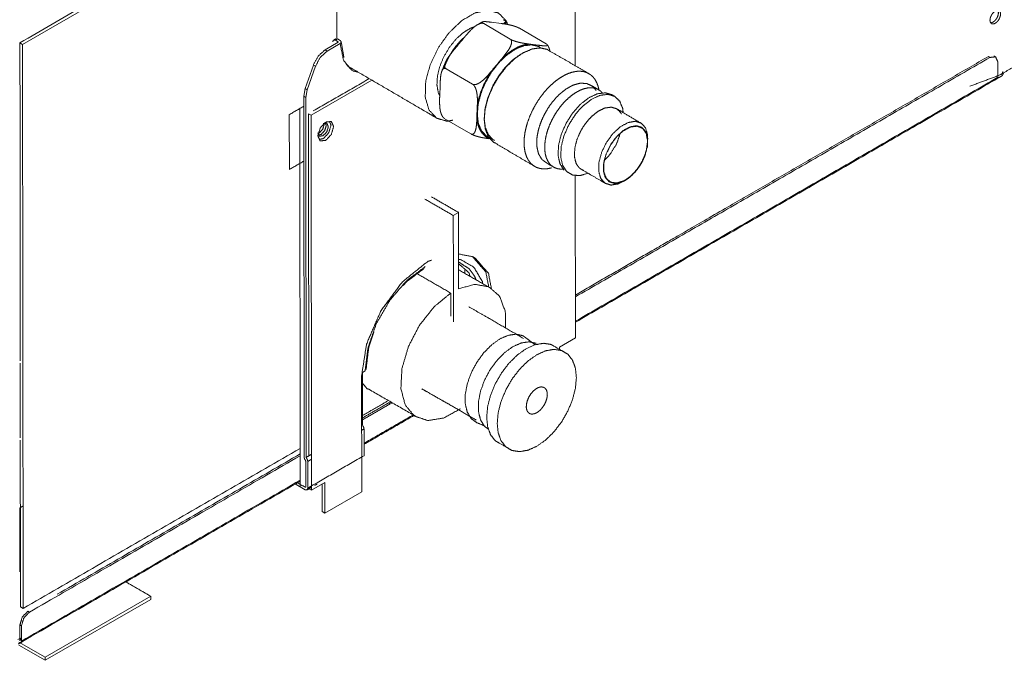
# Model space of a CAD drawing. Units: inches. Extents: x 2 to 7808, y -1774 to 4723.
# Drawn here: x 4681 to 4945, y 2965 to 3137 of the extents above; entities that cross this region are included whole.
import ezdxf

# ---------------------------------------------------------------- set-up
doc = ezdxf.new("R2010")
doc.units = ezdxf.units.IN
doc.header["$MEASUREMENT"] = 0
doc.layers.add('1', color=7, linetype='Continuous', true_color=0xffffff)

msp = doc.modelspace()

# ---------------------------------------------------------------- linework, layer by layer
at = {"layer": '1', "color": 3, "linetype": 'Continuous', "lineweight": 18}
for p, q in [((4681.786016, 3130.053515), (4765.931712, 3178.635055)), ((4829.848932, 3124.328592), (4829.814515, 3167.78989)), ((4805.326934, 3135.596087), (4812.441592, 3131.436953)), ((4807.417575, 3135.975658), (4809.981968, 3135.64561)), ((4811.528738, 3136.048601), (4810.530297, 3136.632277)), ((4814.918515, 3134.361509), (4822.03313, 3130.202401)), ((4681.078907, 3130.461009), (4681.786014, 3130.053508)), ((4681.905694, 2978.932618), (4681.786016, 3130.053515)), ((4766.317905, 3130.594554), (4762.846134, 3128.590129)), ((4766.883613, 3130.268545), (4763.411846, 3128.264119)), ((4766.176487, 3131.491801), (4765.610813, 3131.165202)), ((4766.317905, 3130.757701), (4765.610813, 3131.165202)), ((4766.883609, 3131.0843), (4766.176487, 3131.491801)), ((4817.378086, 3130.152873), (4819.942478, 3129.822795)), ((4762.846134, 3128.590129), (4763.411838, 3128.26414)), ((4940.991397, 3126.553844), (4940.567142, 3126.79835)), ((4757.504581, 3118.196513), (4759.685642, 3124.506602)), ((4760.251337, 3124.180615), (4758.070263, 3117.87051)), ((4760.251346, 3124.180614), (4759.685642, 3124.506602)), ((4943.117905, 3121.243639), (4943.114668, 3125.327991)), ((4769.601762, 3123.519325), (4769.597427, 3123.520664)), ((4769.597466, 3123.520589), (4769.601535, 3123.519389)), ((4795.259542, 3123.526695), (4802.3742, 3119.36756)), ((4944.122654, 3122.103496), (4944.442752, 3122.745677)), ((4944.772709, 3122.627574), (4944.45261, 3121.985423)), ((4775.366643, 3120.457382), (4759.116401, 3111.0753)), ((4793.535129, 3115.92805), (4793.662326, 3119.484996)), ((4757.132755, 3116.15443), (4757.504581, 3118.196513)), ((4757.132755, 3116.15443), (4757.209262, 3019.516185)), ((4757.698429, 3115.828441), (4757.132755, 3116.15443)), ((4757.504581, 3118.196513), (4758.070255, 3117.870525)), ((4758.070263, 3117.87051), (4757.698433, 3115.828447)), ((4757.698433, 3115.828447), (4757.77478, 3019.421765)), ((4803.495639, 3110.105266), (4803.622837, 3113.662212)), ((4753.263003, 3096.530084), (4753.251351, 3111.233744)), ((4756.173374, 3011.498302), (4756.093174, 3112.790141)), ((4759.116428, 3111.075297), (4758.409305, 3111.482799)), ((4758.409305, 3111.482799), (4758.481878, 3019.830782)), ((4759.116401, 3111.0753), (4759.195985, 3010.60031)), ((4794.783775, 3110.222701), (4801.89839, 3106.063591)), ((4829.906663, 3051.425139), (4829.872169, 3094.984079)), ((4797.191171, 3084.2009), (4798.605384, 3085.017396)), ((4798.621569, 3064.595644), (4798.605384, 3085.017396)), ((4825.664022, 3048.975649), (4829.906663, 3051.425139)), ((4825.664022, 3048.975649), (4825.664701, 3048.119467)), ((4773.532128, 3042.575858), (4772.825021, 3042.167609)), ((4772.836156, 3028.117455), (4772.825021, 3042.167609)), ((4772.637487, 3010.188324), (4772.612887, 3041.229385)), ((4779.808994, 3033.984599), (4780.672306, 3034.143352)), ((4780.233249, 3033.740092), (4779.808994, 3033.984599)), ((4780.672306, 3034.143352), (4781.096561, 3033.898875)), ((4781.096572, 3033.898869), (4780.233253, 3033.740094)), ((4773.261094, 3027.024037), (4773.266747, 3019.867632)), ((4757.63422, 3018.422771), (4757.639682, 3011.497935)), ((4758.205371, 3011.171942), (4758.199717, 3018.328347)), ((4757.498911, 3010.762573), (4754.626315, 3012.418037)), ((4758.488865, 3011.007823), (4759.195987, 3010.600322)), ((4759.195985, 3010.60031), (4762.731519, 3012.641551)), ((4762.025063, 3012.233586), (4762.030887, 3004.880351)), ((4762.731519, 3012.641551), (4762.737993, 3004.472848)), ((4762.737993, 3004.472848), (4772.637487, 3010.188324)), ((4681.036053, 3005.888417), (4681.049648, 2988.734153)), ((4762.737993, 3004.472848), (4762.030886, 3004.880361)), ((4687.852875, 2965.870766), (4716.137146, 2982.200697)), ((4687.853522, 2965.053895), (4716.137793, 2981.383827)), ((4716.137146, 2982.200697), (4716.137793, 2981.383827)), ((4681.198566, 2979.340129), (4681.905674, 2978.932597)), ((4683.180271, 2978.195964), (4683.604526, 2977.951457)), ((4681.485157, 2974.276103), (4681.060886, 2974.52061)), ((4681.064121, 2970.436259), (4681.060886, 2974.52061)), ((4681.488396, 2970.191771), (4681.485159, 2974.276123)), ((4680.49805, 2970.599773), (4681.205158, 2971.008037)), ((4681.205158, 2971.008037), (4681.205677, 2970.354533)), ((4687.852863, 2965.870769), (4680.781803, 2969.945781)), ((4687.853522, 2965.053895), (4680.782454, 2969.128903)), ((4687.852875, 2965.870766), (4687.853522, 2965.053895))]:
    msp.add_line(p, q, dxfattribs=at)
for points in [[(4765.931712, 3178.635055), (4765.969143, 3131.37253)], [(4681.078907, 3130.461009), (4750.057351, 3170.28573)], [(4811.378452, 3136.322887), (4810.685996, 3135.546953)], [(4811.037134, 3135.497732), (4811.528738, 3136.048601)], [(4811.71798, 3135.378536), (4811.528738, 3136.048601)], [(4797.524493, 3128.779787), (4800.216098, 3132.006656)], [(4681.146348, 3045.287866), (4681.078907, 3130.461009)], [(4940.991406, 3126.553857), (4829.899936, 3062.415167)], [(4807.485019, 3122.956981), (4810.176639, 3126.183848)], [(4829.901824, 3055.878304), (4943.117905, 3121.243639)], [(4935.610477, 3118.837932), (4943.988224, 3121.967784)], [(4774.664633, 3120.867814), (4759.66312, 3112.206689)], [(4757.134959, 3113.475947), (4753.251351, 3111.233744)], [(4764.4249, 3108.417949), (4764.00924, 3109.335171)], [(4806.408054, 3105.359996), (4808.257877, 3104.278636)], [(4753.263003, 3096.530084), (4757.146612, 3098.772287)], [(4789.552038, 3088.603295), (4797.191166, 3084.200908)], [(4791.344905, 3089.201578), (4798.605381, 3085.017406)], [(4797.213742, 3055.69236), (4797.191171, 3084.2009)], [(4796.500187, 3063.432384), (4787.303657, 3068.73228)], [(4807.15076, 3064.755382), (4798.617678, 3069.672954)], [(4800.250571, 3068.732112), (4800.340921, 3069.786498)], [(4800.250571, 3068.732112), (4800.340921, 3069.786498)], [(4796.500205, 3063.432358), (4796.505066, 3057.283295)], [(4681.162683, 3024.657502), (4681.146843, 3044.662131)], [(4774.571079, 3037.643138), (4787.298984, 3030.308116)], [(4779.808994, 3033.984599), (4772.83361, 3029.957358)], [(4779.524747, 3034.46228), (4772.835437, 3030.600205)], [(4780.233253, 3033.740094), (4772.833607, 3029.467907)], [(4773.264884, 3022.908147), (4786.648868, 3030.635396)], [(4773.267209, 3023.180294), (4786.495851, 3030.817854)], [(4803.567264, 3028.688487), (4805.689055, 3027.789953)], [(4772.623179, 3027.994492), (4772.836156, 3028.117455)], [(4773.261094, 3027.024037), (4772.624279, 3026.656372)], [(4681.198566, 2979.340129), (4681.163179, 3024.03177)], [(4756.164272, 3021.805828), (4681.905694, 2978.932618)], [(4756.166662, 3019.845242), (4683.604537, 2977.951479)], [(4756.165154, 3020.333818), (4691.050982, 2982.740122)], [(4757.77478, 3019.421765), (4759.188432, 3020.237937)], [(4759.189532, 3018.899817), (4758.199717, 3018.328347)], [(4681.488396, 2970.191771), (4756.175444, 3013.312359)], [(4757.498417, 3011.416057), (4755.192515, 3012.744937)], [(4757.998081, 3010.713756), (4759.195452, 3011.405048)], [(4760.08266, 3011.917278), (4760.709588, 3012.279235)], [(4681.03606, 3005.888408), (4681.883961, 3006.37795)], [(4716.137134, 2982.200725), (4709.196938, 2986.200318)]]:
    msp.add_open_spline(points, degree=1, dxfattribs=at)
for points, knots in [([(4811.378461, 3136.322905), (4809.3189, 3138.443783), (4806.459517, 3139.196242), (4803.077563, 3138.507271), (4801.846233, 3137.796856), (4799.500877, 3136.443705), (4796.076239, 3133.205555), (4793.135589, 3129.106763), (4790.963989, 3124.544712), (4789.77203, 3119.961618), (4789.675269, 3115.801791), (4790.682996, 3112.468534), (4792.697618, 3110.284954), (4795.523758, 3109.462755), (4797.102615, 3109.753232)], [0, 0, 0.0801965878, 0.1603929128, 0.2405895117, 0.268198351, 0.3207858543, 0.4009822933, 0.4811788876, 0.5613753762, 0.6415718846, 0.721768327, 0.8019648322, 0.8821613734, 0.9623578122, 1, 1]), ([(4942.396854, 3138.969249), (4942.030857, 3138.702251), (4941.689884, 3138.342113), (4941.39719, 3137.913371), (4941.172733, 3137.445262), (4941.031742, 3136.969646), (4940.98389, 3136.518993), (4941.032413, 3136.123973), (4941.174045, 3135.811534), (4941.399021, 3135.602916), (4941.692112, 3135.51237), (4942.033359, 3135.546092), (4942.399418, 3135.701762), (4942.765384, 3135.96873), (4943.106327, 3136.328868), (4943.399021, 3136.757609), (4943.623508, 3137.225719), (4943.764469, 3137.701335), (4943.81232, 3138.151988), (4943.763797, 3138.547008), (4943.622226, 3138.859477), (4943.39719, 3139.068065), (4943.104099, 3139.15861), (4942.762882, 3139.124889), (4942.396854, 3138.969249)], [0, 0, 0.0416689988, 0.0833359726, 0.1250036544, 0.1666690741, 0.2083381999, 0.2500030607, 0.2916706094, 0.3333385294, 0.3750039095, 0.4166705705, 0.4583389051, 0.5000034582, 0.5416695045, 0.5833348877, 0.6250025695, 0.6666690364, 0.7083375046, 0.7500023654, 0.7916699141, 0.8333379706, 0.8750044767, 0.9166711378, 0.9583378807, 1, 1]), ([(4941.16039, 3135.841745), (4941.467685, 3135.872111), (4941.833744, 3136.027751), (4942.19971, 3136.294749), (4942.540653, 3136.654887), (4942.833347, 3137.083598), (4943.057834, 3137.551738), (4943.198795, 3138.027324), (4943.246647, 3138.477977), (4943.198124, 3138.872996), (4943.07024, 3139.155195)], [0, 0, 0.0918585707, 0.1938628692, 0.2958619981, 0.3978661111, 0.4998659523, 0.6018743356, 0.7038768414, 0.8058759472, 0.9078816333, 1, 1]), ([(4943.285872, 3121.666635), (4964.614078, 3133.980479), (4972.321537, 3138.430369)], [0, 0, 0.7345517067, 1, 1]), ([(4802.827971, 3134.732757), (4801.959781, 3134.468211), (4799.916477, 3133.243816), (4797.937351, 3131.475017), (4796.146762, 3129.27296), (4794.65723, 3126.776012), (4793.56232, 3124.141063), (4792.930881, 3121.533641), (4792.802585, 3119.117625), (4793.185428, 3117.04481), (4793.55076, 3116.373199)], [0, 0, 0.0495197153, 0.1624040071, 0.2752885971, 0.3881733652, 0.5010578641, 0.6139423955, 0.7268280615, 0.8397127437, 0.9525972158, 1, 1]), ([(4800.216098, 3132.006656), (4800.619143, 3132.485804), (4801.76544, 3133.76347), (4802.531426, 3134.497356), (4803.206552, 3135.0325), (4803.814902, 3135.404985), (4803.880923, 3135.438166), (4804.339438, 3135.622596), (4804.477156, 3135.660198), (4804.814029, 3135.708219), (4804.873998, 3135.708952), (4805.110505, 3135.681345), (4805.24257, 3135.638309), (4805.326934, 3135.596087)], [0, 0, 0.0956124104, 0.356404549, 0.5159404361, 0.6443960935, 0.7503774095, 0.7613844514, 0.8354955212, 0.8572324325, 0.9102382971, 0.9198478542, 0.9591715538, 0.9831872876, 1, 1]), ([(4805.031314, 3136.07664), (4805.018528, 3136.069652), (4803.545169, 3135.243693), (4803.421238, 3135.163951)], [0, 0, 0.0078401204, 0.9223821196, 1, 1]), ([(4805.326934, 3135.596087), (4805.173128, 3135.693855), (4805.142421, 3135.715902), (4805.075925, 3135.768455), (4805.024922, 3135.815904), (4805.008252, 3135.833758), (4804.95014, 3135.923278), (4804.944249, 3135.943748), (4804.942123, 3135.973939), (4804.981289, 3136.045198), (4805.032141, 3136.077184), (4805.100255, 3136.102256), (4805.440581, 3136.144839), (4805.601842, 3136.146505), (4806.037105, 3136.126823), (4806.181027, 3136.115504), (4806.273084, 3136.1074), (4807.41759, 3135.975661)], [0, 0, 0.0359683119, 0.0445559746, 0.0660588081, 0.0871412599, 0.0955979407, 0.1439945912, 0.1569923932, 0.1779787444, 0.2403861982, 0.2785986135, 0.3174567695, 0.4558733847, 0.5095518339, 0.6395438226, 0.6796734745, 0.7048325994, 1, 1]), ([(4809.981974, 3135.645598), (4811.101017, 3135.488823), (4811.974413, 3135.333724), (4812.161623, 3135.295049), (4812.804586, 3135.144688), (4813.414392, 3134.973308), (4813.498173, 3134.947247), (4813.899298, 3134.812802), (4814.072676, 3134.74906), (4814.211517, 3134.695166), (4814.507486, 3134.570025), (4814.570076, 3134.541407), (4814.785091, 3134.435361), (4814.895048, 3134.375083), (4814.918515, 3134.361509)], [0, 0, 0.273255126, 0.4694724237, 0.5089115354, 0.6365771976, 0.7467884423, 0.7611899654, 0.8279590456, 0.856009715, 0.878293588, 0.9260548704, 0.9364413184, 0.9739234043, 0.9951650855, 1, 1]), ([(4795.122719, 3124.841635), (4795.724412, 3126.152149), (4796.368022, 3127.331544), (4797.213958, 3128.649091), (4797.940907, 3129.625269), (4799.004534, 3130.851166), (4799.750041, 3131.589496), (4800.139589, 3131.914895)], [0, 0, 0.1623950002, 0.3123123883, 0.487179562, 0.6246159863, 0.8119546591, 0.9369069888, 1, 1]), ([(4765.610813, 3131.165202), (4765.170322, 3131.241405), (4764.935184, 3130.933543), (4764.926761, 3130.768779)], [0, 0, 0.428326851, 0.856445348, 1, 1]), ([(4765.695865, 3131.514903), (4765.396305, 3131.371715), (4765.130344, 3131.189067)], [0, 0, 0.5071701928, 1, 1]), ([(4766.317905, 3130.757701), (4766.376499, 3130.676158), (4766.317905, 3130.594554)], [0, 0, 0.4999844951, 1, 1]), ([(4766.883613, 3130.268545), (4767.176497, 3130.676578), (4766.883613, 3131.084294)], [0, 0, 0.5000064391, 1, 1]), ([(4771.575445, 3122.673377), (4770.204618, 3122.939907), (4767.748744, 3125.764134), (4766.883613, 3130.268545)], [0, 0, 0.1572738714, 0.5786365002, 1, 1]), ([(4767.887657, 3126.555069), (4767.177097, 3130.672038), (4767.176304, 3130.67686)], [0, 0, 0.998817492, 1, 1]), ([(4805.141483, 3118.362681), (4805.804874, 3119.817821), (4807.428959, 3122.606792), (4809.374363, 3125.109721), (4811.536136, 3127.191661), (4813.797824, 3128.740428), (4816.037418, 3129.672496), (4818.13425, 3129.937633), (4819.975223, 3129.521525), (4820.574119, 3129.088289)], [0, 0, 0.0633673048, 0.1898875207, 0.3164079388, 0.4429264645, 0.5694468966, 0.6959658377, 0.8224865167, 0.9490062413, 1, 1]), ([(4822.823094, 3128.378526), (4822.417725, 3128.671776), (4820.51047, 3129.102867), (4818.338223, 3128.828201), (4816.018083, 3127.862586), (4813.675069, 3126.258102), (4811.435505, 3124.101249), (4809.420117, 3121.508303), (4807.73762, 3118.619026), (4806.478647, 3115.589198), (4805.71114, 3112.582139), (4805.476402, 3109.759992), (4805.78711, 3107.274874), (4806.626562, 3105.260764), (4807.949431, 3103.826264), (4808.362225, 3103.641261)], [0, 0, 0.0195050383, 0.0935723151, 0.1676395054, 0.2417065998, 0.3157737395, 0.3898408236, 0.4639080122, 0.5379749985, 0.6120421856, 0.6861093061, 0.7601763825, 0.8342435716, 0.9083107381, 0.9823779175, 1, 1]), ([(4810.176639, 3126.183848), (4811.576786, 3127.442882), (4813.059452, 3128.515819), (4814.549503, 3129.337047), (4816.013492, 3129.888133), (4817.378086, 3130.152873)], [0, 0, 0.1964076176, 0.3988032545, 0.6011977288, 0.8035924963, 1, 1]), ([(4810.17664, 3126.18386), (4810.575165, 3126.665646), (4811.613102, 3128.006653), (4812.172283, 3128.861435), (4812.539896, 3129.576352), (4812.748048, 3130.182787), (4812.762517, 3130.2461), (4812.811459, 3130.669966), (4812.806161, 3130.791165), (4812.74397, 3131.072475), (4812.724171, 3131.119854), (4812.611722, 3131.296231), (4812.51796, 3131.385216), (4812.441592, 3131.436953)], [0, 0, 0.0956120052, 0.3564046193, 0.5159412064, 0.6443967005, 0.7503806909, 0.7613870689, 0.8354938137, 0.8572334965, 0.9102416806, 0.9198482395, 0.9591754473, 0.9831954516, 1, 1]), ([(4812.441592, 3131.436953), (4812.629827, 3131.334763), (4812.67851, 3131.310405), (4812.805007, 3131.250131), (4812.933457, 3131.19268), (4812.985657, 3131.170264), (4813.287442, 3131.049399), (4813.368062, 3131.019295), (4813.49717, 3130.97276), (4813.871083, 3130.84833), (4814.090964, 3130.781509), (4814.307522, 3130.719807), (4815.026886, 3130.540803), (4815.286516, 3130.484966), (4815.881206, 3130.372083), (4816.056753, 3130.342291), (4816.165264, 3130.324563), (4817.378079, 3130.152884)], [0, 0, 0.0359625288, 0.0445495898, 0.0660503271, 0.087145283, 0.0955989916, 0.1439911503, 0.1569930382, 0.1779773668, 0.2403851603, 0.2785952367, 0.3174533798, 0.4558717063, 0.5095503381, 0.6395433061, 0.6796735653, 0.7048324002, 1, 1]), ([(4819.942463, 3129.822818), (4821.005659, 3129.698697), (4821.69179, 3129.65307), (4821.81504, 3129.651796), (4822.161418, 3129.674805), (4822.363691, 3129.741664), (4822.380512, 3129.754755), (4822.418221, 3129.83275), (4822.409935, 3129.875207), (4822.390697, 3129.913723), (4822.304801, 3130.01182), (4822.277137, 3130.035953), (4822.148384, 3130.130885), (4822.055961, 3130.188912), (4822.03313, 3130.202401)], [0, 0, 0.2732552082, 0.4694730289, 0.5089150664, 0.6365770046, 0.7467902757, 0.7611879616, 0.8279640913, 0.8560059557, 0.8782942992, 0.9260543295, 0.9364440268, 0.9739233128, 0.9951669636, 1, 1]), ([(4822.594455, 3129.581798), (4822.405124, 3129.890178), (4822.398716, 3129.899943), (4822.384647, 3129.920634)], [0, 0, 0.9081849813, 0.9374790342, 1, 1]), ([(4822.594479, 3129.581772), (4822.634531, 3129.516641), (4822.718981, 3129.353328), (4822.780504, 3129.219443), (4822.894506, 3128.929924), (4823.009308, 3128.564394), (4823.083055, 3128.270302), (4823.098078, 3128.179549)], [0, 0, 0.049686621, 0.1689935148, 0.2650027948, 0.4697537341, 0.7268403968, 0.9346613534, 1, 1]), ([(4759.685642, 3124.506602), (4760.987888, 3126.906993), (4762.846134, 3128.590129)], [0, 0, 0.5000026218, 1, 1]), ([(4763.411846, 3128.264119), (4761.553576, 3126.580979), (4760.251337, 3124.180615)], [0, 0, 0.5000012528, 1, 1]), ([(4795.259542, 3123.526695), (4795.104345, 3123.650772), (4795.048972, 3123.718638), (4795.011381, 3123.776988), (4794.943051, 3123.930817), (4794.930276, 3123.972983), (4794.894163, 3124.182057), (4794.89016, 3124.335025), (4794.897821, 3124.45999), (4794.941163, 3124.729282), (4795.037125, 3125.067674), (4795.14063, 3125.338942), (4795.563366, 3126.160522), (4796.289506, 3127.233678), (4796.599361, 3127.640306), (4797.524493, 3128.779787)], [0, 0, 0.0365793908, 0.0529960197, 0.0660436029, 0.0975653412, 0.1057402048, 0.1445304477, 0.1718609995, 0.1938475266, 0.2407510993, 0.2996336643, 0.347232883, 0.4948359261, 0.6965316212, 0.7752475443, 1, 1]), ([(4817.887212, 3128.591124), (4815.647617, 3127.659068), (4813.385959, 3126.110301), (4811.224155, 3124.028331), (4809.278782, 3121.525401), (4807.654697, 3118.736461), (4806.439457, 3115.811809), (4805.698551, 3112.90919), (4805.471988, 3110.185039), (4805.771915, 3107.786204), (4806.582187, 3105.842021), (4807.85911, 3104.457374)], [0, 0, 0.0909081815, 0.1818173944, 0.2727269701, 0.3636362571, 0.4545451741, 0.5454550394, 0.6363640484, 0.72727319, 0.8181827997, 0.9090925496, 1, 1]), ([(4816.031711, 3127.868266), (4816.029056, 3127.866862), (4815.660801, 3127.664531)], [0, 0, 0.0059033321, 1, 1]), ([(4833.521335, 3122.183787), (4828.457737, 3125.14387), (4822.82349, 3128.378245)], [0, 0, 0.4744688024, 1, 1]), ([(4940.567142, 3126.79835), (4859.137272, 3079.784797), (4829.8991, 3062.904132)], [0, 0, 0.7358029325, 1, 1]), ([(4943.114668, 3125.327991), (4942.491967, 3126.702121), (4940.991406, 3126.553857)], [0, 0, 0.5000003469, 1, 1]), ([(4942.491001, 3126.702006), (4942.490726, 3126.70219), (4942.066745, 3126.946513)], [0, 0, 0.0006694809, 1, 1]), ([(4768.455661, 3124.800029), (4769.599033, 3123.520854), (4769.601535, 3123.519389)], [0, 0, 0.9982868503, 1, 1]), ([(4768.890611, 3124.242868), (4790.918979, 3111.365367), (4792.836063, 3110.24467)], [0, 0, 0.9199393342, 1, 1]), ([(4795.299015, 3125.646739), (4795.125461, 3125.292583), (4795.067508, 3125.175181), (4794.199405, 3123.090373), (4794.134647, 3122.910777), (4794.059757, 3122.695842)], [0, 0, 0.1217201677, 0.1622118282, 0.8671882896, 0.9275582516, 1, 1]), ([(4794.629468, 3123.516985), (4794.629527, 3123.517189), (4795.122719, 3124.841635)], [0, 0, 0.0001547767, 1, 1]), ([(4793.662305, 3119.485005), (4793.683528, 3120.013297), (4793.789309, 3121.424886), (4793.924039, 3122.240018), (4794.102423, 3122.839116), (4794.32184, 3123.261645), (4794.349494, 3123.299775), (4794.566268, 3123.515336), (4794.640942, 3123.561028), (4794.846916, 3123.62592), (4794.887797, 3123.629103), (4795.065168, 3123.60911), (4795.179019, 3123.568398), (4795.259542, 3123.526695)], [0, 0, 0.0956127752, 0.3564065212, 0.5159423372, 0.6443987236, 0.75038313, 0.7613868374, 0.8354955389, 0.8572402455, 0.9102385729, 0.9198541868, 0.9591739482, 0.9831985262, 1, 1]), ([(4802.3742, 3119.36756), (4802.566816, 3119.288304), (4802.662023, 3119.268155), (4802.740388, 3119.25872), (4802.936446, 3119.257985), (4802.988106, 3119.26247), (4803.234983, 3119.30612), (4803.407908, 3119.355659), (4803.545421, 3119.404715), (4803.832478, 3119.531526), (4804.1789, 3119.72351), (4804.447485, 3119.898284), (4805.223203, 3120.513506), (4806.17656, 3121.453834), (4806.525841, 3121.837404), (4807.485025, 3122.956985)], [0, 0, 0.0365841055, 0.0530058469, 0.0660493916, 0.0975743919, 0.1057445164, 0.1445320157, 0.1718624137, 0.1938506214, 0.2407533112, 0.2996355267, 0.3472380218, 0.4948386625, 0.6965335241, 0.7752476168, 1, 1]), ([(4803.622837, 3113.662212), (4804.005802, 3115.492534), (4804.607822, 3117.418346), (4805.406955, 3119.341533), (4806.385227, 3121.218944), (4807.485019, 3122.956981)], [0, 0, 0.1964062776, 0.3988011532, 0.6011973413, 0.8035945235, 1, 1]), ([(4836.198998, 3117.839212), (4836.073358, 3118.510077), (4835.717528, 3119.583464), (4835.233906, 3120.524187), (4834.629031, 3121.319506), (4833.911048, 3121.958693), (4833.089658, 3122.433091), (4832.176027, 3122.736269), (4831.182457, 3122.864164), (4830.122433, 3122.815005), (4829.01021, 3122.589498), (4827.860902, 3122.190663), (4826.690026, 3121.623908), (4825.513432, 3120.896874), (4824.347012, 3120.019427), (4823.206552, 3119.0034), (4822.107449, 3117.862571), (4821.064613, 3116.612326), (4820.092104, 3115.269603), (4819.203084, 3113.852551), (4818.409596, 3112.38032), (4817.722342, 3110.872842), (4817.150634, 3109.350495), (4816.702197, 3107.83386), (4816.383116, 3106.343433), (4816.197643, 3104.899423), (4816.148378, 3103.521283), (4816.235903, 3102.227726), (4816.459097, 3101.036174), (4816.814873, 3099.962803), (4817.298505, 3099.022089), (4817.903424, 3098.226742), (4818.621407, 3097.587555), (4819.442754, 3097.113182), (4820.356416, 3096.809973), (4821.349955, 3096.682109), (4822.410021, 3096.731243), (4823.521297, 3096.956591)], [0, 0, 0.0153992106, 0.0427498615, 0.0701004948, 0.0974510768, 0.1248016582, 0.1521524386, 0.179503079, 0.2068536199, 0.2342042656, 0.2615549434, 0.2889056475, 0.3162561837, 0.343606918, 0.3709574562, 0.3983081746, 0.425658718, 0.453009367, 0.4803599998, 0.5077106384, 0.5350613335, 0.5624119825, 0.589762571, 0.6171131904, 0.6444638484, 0.6718145128, 0.6991651254, 0.7265157953, 0.7538663945, 0.78121704, 0.8085677221, 0.8359183432, 0.8632689246, 0.8906197183, 0.9179701506, 0.9453209155, 0.9726715502, 1, 1]), ([(4829.899491, 3055.60616), (4942.789066, 3120.783), (4942.95206, 3120.877086)], [0, 0, 0.9985583364, 1, 1]), ([(4943.914951, 3121.442577), (4944.034885, 3121.502391), (4944.153843, 3121.591106), (4944.266422, 3121.704784), (4944.367527, 3121.838206), (4944.45261, 3121.985423)], [0, 0, 0.1999914847, 0.4000015549, 0.6000048245, 0.7999881033, 1, 1]), ([(4944.122654, 3122.103496), (4944.101383, 3122.066692), (4944.076084, 3122.033336), (4944.047947, 3122.004924), (4944.018222, 3121.982738), (4943.988224, 3121.967784)], [0, 0, 0.1999871756, 0.3999849159, 0.5999401363, 0.7998941196, 1, 1]), ([(4803.622847, 3113.66221), (4803.639549, 3114.193139), (4803.636981, 3115.668075), (4803.564896, 3116.604097), (4803.435766, 3117.382968), (4803.254944, 3118.03947), (4803.231088, 3118.107709), (4803.038289, 3118.562703), (4802.969904, 3118.692022), (4802.7769, 3118.990153), (4802.73796, 3119.039998), (4802.566427, 3119.223973), (4802.454367, 3119.31533), (4802.3742, 3119.36756)], [0, 0, 0.0956121246, 0.3564044803, 0.5159383208, 0.6443952468, 0.7503785143, 0.7613833196, 0.8354926205, 0.8572320345, 0.9102334885, 0.9198415768, 0.9591646381, 0.9831933058, 1, 1]), ([(4835.446624, 3117.734358), (4834.471254, 3118.833824), (4834.344412, 3118.929576), (4832.898574, 3119.577565), (4831.187226, 3119.643172), (4831.078078, 3119.628337), (4829.302662, 3119.12287), (4829.030699, 3119.004496), (4827.346411, 3118.044727), (4826.916921, 3117.737875), (4825.424008, 3116.466836), (4824.869531, 3115.908095), (4823.639064, 3114.474262), (4823.017184, 3113.630113), (4822.087779, 3112.174461), (4821.476311, 3111.047047), (4820.853849, 3109.691357), (4820.343674, 3108.321219), (4820.003737, 3107.158867), (4819.690461, 3105.623912), (4819.583277, 3104.713498), (4819.557717, 3103.124581), (4819.61515, 3102.487092), (4819.95377, 3100.980303), (4820.097639, 3100.599647), (4820.853752, 3099.325771), (4821.00472, 3099.152956), (4821.941658, 3098.457546)], [0, 0, 0.061029524, 0.0678241062, 0.1356181712, 0.2034125648, 0.2074893842, 0.2712324801, 0.2807446988, 0.339082087, 0.354028946, 0.4069549721, 0.4273351426, 0.4748458226, 0.5006573747, 0.5427481359, 0.5739889836, 0.6106565193, 0.6473239561, 0.6785648007, 0.7206556072, 0.7464672107, 0.79397779, 0.8143579499, 0.8672841375, 0.8822309056, 0.9405681504, 0.9500803776, 1, 1]), ([(4837.214473, 3116.989702), (4836.605641, 3117.586087), (4835.880731, 3118.037162), (4835.064779, 3118.322501), (4834.170678, 3118.437577), (4833.212476, 3118.380606), (4832.205332, 3118.152458), (4831.165086, 3117.756759), (4830.108202, 3117.199728), (4829.051318, 3116.490143), (4828.011072, 3115.639229), (4827.003917, 3114.660361), (4826.045704, 3113.569018), (4825.151581, 3112.382382), (4824.335608, 3111.119173), (4823.610698, 3109.799309), (4822.988236, 3108.44362), (4822.478071, 3107.073487), (4822.088211, 3105.710503), (4821.824848, 3104.376175), (4821.692103, 3103.091534), (4821.692103, 3101.876844), (4821.824815, 3100.75128), (4822.088157, 3099.732565), (4822.478017, 3098.836753), (4822.988149, 3098.07804), (4823.610601, 3097.468318), (4824.335511, 3097.017243), (4825.151463, 3096.731903), (4826.045607, 3096.616803), (4826.685668, 3096.654859)], [0, 0, 0.0329932068, 0.0667245615, 0.1004556113, 0.1341868451, 0.1679180465, 0.2016494543, 0.2353807444, 0.2691117846, 0.3028430812, 0.3365742958, 0.3703058018, 0.4040369828, 0.4377681008, 0.4714995138, 0.5052307641, 0.5389620995, 0.5726931833, 0.6064245388, 0.6401557662, 0.6738870665, 0.7076182604, 0.7413496041, 0.7750808016, 0.8088120537, 0.8425434002, 0.8762745782, 0.910005933, 0.9437369828, 0.9774682003, 1, 1]), ([(4836.153049, 3117.867717), (4835.172672, 3118.448466), (4834.000187, 3119.083842)], [0, 0, 0.460798327, 1, 1]), ([(4794.783775, 3110.222701), (4794.610721, 3110.349092), (4794.53638, 3110.419406), (4794.479336, 3110.480267), (4794.350174, 3110.641932), (4794.318895, 3110.686456), (4794.182374, 3110.908462), (4794.097924, 3111.071774), (4794.036391, 3111.20565), (4793.922355, 3111.495203), (4793.807554, 3111.860731), (4793.73385, 3112.154798), (4793.585666, 3113.049862), (4793.511768, 3114.225987), (4793.507571, 3114.67306), (4793.535128, 3115.928048)], [0, 0, 0.0365869393, 0.0530057548, 0.0660566309, 0.0975784685, 0.1057458733, 0.1445373316, 0.1718641463, 0.1938542327, 0.2407570483, 0.2996413126, 0.3472387783, 0.4948410133, 0.6965348422, 0.7752491709, 1, 1]), ([(4806.626014, 3105.262321), (4806.009311, 3105.538707), (4804.732395, 3106.923411), (4803.922092, 3108.867564), (4803.622165, 3111.266399), (4803.848758, 3113.99055), (4804.589634, 3116.893199), (4805.141483, 3118.362681)], [0, 0, 0.0627406655, 0.233125182, 0.4035088687, 0.5738940793, 0.7442785256, 0.9146636894, 1, 1]), ([(4794.222446, 3110.843303), (4794.411777, 3110.534923), (4794.418186, 3110.525157), (4794.432254, 3110.504466)], [0, 0, 0.9081849813, 0.9374790342, 1, 1]), ([(4765.131988, 3108.010448), (4764.509288, 3109.384579), (4763.008725, 3109.236314), (4761.509284, 3107.652527), (4760.889347, 3105.560958), (4761.512047, 3104.186826), (4763.012609, 3104.335092), (4764.51205, 3105.918879), (4765.131988, 3108.010448)], [0, 0, 0.1250000189, 0.25, 0.3749999811, 0.5, 0.6250000189, 0.75, 0.8749999811, 1, 1]), ([(4762.302266, 3108.826944), (4763.302655, 3108.92578), (4763.717774, 3108.0097), (4763.304468, 3106.615329), (4762.304855, 3105.559463), (4761.304466, 3105.460628), (4760.889398, 3106.376593)], [0, 0, 0.166670092, 0.3333402318, 0.5000103715, 0.6666804635, 0.8333505556, 1, 1]), ([(4762.902613, 3108.886258), (4763.152103, 3108.335704), (4762.738804, 3106.941325), (4761.73917, 3105.885448), (4760.962885, 3105.808766)], [0, 0, 0.1779663732, 0.4740873939, 0.770212098, 1, 1]), ([(4762.658825, 3108.866589), (4762.196506, 3107.306804), (4761.046828, 3106.092426)], [0, 0, 0.4930586563, 1, 1]), ([(4761.304819, 3104.643728), (4762.305515, 3104.742595), (4763.804935, 3106.326366), (4764.4249, 3108.417949)], [0, 0, 0.2500594696, 0.6250260005, 1, 1]), ([(4801.89839, 3106.063591), (4802.073203, 3105.98663), (4802.14942, 3105.96892), (4802.208385, 3105.961974), (4802.343557, 3105.969094), (4802.376735, 3105.97595), (4802.523193, 3106.032525), (4802.615671, 3106.092408), (4802.684001, 3106.150381), (4802.813671, 3106.297448), (4802.949371, 3106.516541), (4803.040651, 3106.714158), (4803.245503, 3107.402847), (4803.39878, 3108.446168), (4803.434105, 3108.870139), (4803.495616, 3110.105271)], [0, 0, 0.0365854396, 0.0530046007, 0.0660529565, 0.0975701237, 0.1057476405, 0.1445344351, 0.1718674697, 0.1938506556, 0.240755204, 0.29963926, 0.3472362243, 0.4948401676, 0.6965343871, 0.7752485712, 1, 1]), ([(4806.834903, 3104.779521), (4805.817722, 3105.35081), (4804.937107, 3106.203685), (4804.246158, 3107.305644), (4803.76044, 3108.631938), (4803.495639, 3110.105266)], [0, 0, 0.1964063099, 0.3988020366, 0.601197789, 0.8035918425, 1, 1]), ([(4805.476871, 3110.243846), (4805.481205, 3109.827983), (4805.481449, 3109.820903)], [0, 0, 0.9783774246, 1, 1]), ([(4806.834931, 3104.779505), (4805.715888, 3104.936276), (4804.842492, 3105.091375), (4804.655271, 3105.130044), (4804.012319, 3105.280412), (4803.402513, 3105.451791), (4803.318721, 3105.477846), (4802.917564, 3105.612325), (4802.744229, 3105.676039), (4802.605388, 3105.729936), (4802.309408, 3105.855072), (4802.246829, 3105.883696), (4802.031803, 3105.989732), (4801.921857, 3106.050017), (4801.89839, 3106.063591)], [0, 0, 0.2732549427, 0.4694723225, 0.5089133545, 0.6365771951, 0.7467884859, 0.7611917082, 0.8279645322, 0.8560089377, 0.8782930252, 0.9260554016, 0.9364410286, 0.9739236069, 0.9951650834, 1, 1]), ([(4808.362491, 3103.641124), (4813.402713, 3100.641063), (4819.011112, 3097.362468)], [0, 0, 0.4744803003, 1, 1]), ([(4821.942112, 3098.457194), (4822.730625, 3097.965678), (4824.063205, 3097.186687)], [0, 0, 0.3757332917, 1, 1]), ([(4798.613656, 3073.902721), (4802.779122, 3073.092835), (4806.61642, 3068.679958), (4807.415845, 3064.517762)], [0, 0, 0.3132482972, 0.7447939762, 1, 1]), ([(4772.612887, 3041.229385), (4773.95235, 3049.821349), (4777.779117, 3058.659075), (4783.510678, 3066.397079), (4790.274372, 3071.857351), (4791.331592, 3072.224729)], [0, 0, 0.2406017369, 0.4812030929, 0.7218047226, 0.962405998, 1, 1]), ([(4798.614809, 3072.428371), (4799.118548, 3072.422697), (4802.68849, 3070.361591), (4804.982595, 3066.491729), (4805.062328, 3065.959264)], [0, 0, 0.0506353939, 0.5026127882, 0.9545898756, 1, 1]), ([(4798.615761, 3071.76278), (4799.091434, 3071.47697), (4799.736423, 3071.013377)], [0, 0, 0.4008972263, 1, 1]), ([(4801.647031, 3067.927595), (4801.415104, 3068.85139), (4798.615858, 3071.287464)], [0, 0, 0.1738791134, 1, 1]), ([(4803.288619, 3066.98117), (4802.829294, 3068.036389), (4801.409707, 3069.958662), (4799.736339, 3071.013422)], [0, 0, 0.1919259884, 0.6228132643, 1, 1]), ([(4802.354543, 3073.175423), (4805.909305, 3069.087474), (4806.690331, 3065.021159)], [0, 0, 0.6158882553, 1, 1]), ([(4773.532128, 3042.575858), (4774.316661, 3048.786744), (4776.60249, 3055.300832), (4780.165959, 3061.480415), (4784.658152, 3066.720646), (4789.639405, 3070.508566)], [0, 0, 0.2000001584, 0.4000001576, 0.6000000982, 0.7999998532, 1, 1]), ([(4783.763689, 3065.444965), (4784.614048, 3066.432445), (4785.382724, 3067.016978), (4789.39829, 3070.024075)], [0, 0, 0.1640067195, 0.2977435079, 1, 1]), ([(4811.206141, 3054.05931), (4811.132868, 3058.473869), (4809.609528, 3062.545164), (4806.806446, 3065.064903), (4803.013192, 3065.772759), (4798.621569, 3064.595644)], [0, 0, 0.1750133235, 0.381259853, 0.5875066468, 0.7937534052, 1, 1]), ([(4796.500205, 3063.432358), (4792.057126, 3059.764833), (4788.147355, 3054.832881), (4785.174757, 3049.145973), (4783.446329, 3043.29147), (4783.140628, 3037.874125), (4784.289223, 3033.453499), (4786.773495, 3030.48618), (4790.336823, 3029.278703), (4794.611098, 3029.955787), (4799.154657, 3032.447293)], [0, 0, 0.1000006657, 0.2000014722, 0.3000017697, 0.4000025929, 0.5000032484, 0.6000038707, 0.7000044839, 0.8000050356, 0.9000055359, 1, 1]), ([(4815.972019, 3051.295238), (4806.616794, 3056.72401), (4801.326631, 3059.771784)], [0, 0, 0.6391996096, 1, 1]), ([(4773.824833, 3042.984141), (4773.827701, 3043.005077), (4774.422397, 3048.008586), (4774.543674, 3048.968852), (4775.917386, 3052.911592)], [0, 0, 0.0021601934, 0.5177919612, 0.6157861827, 1, 1]), ([(4803.566973, 3028.688551), (4803.482212, 3028.707194), (4801.988559, 3029.791423), (4800.941043, 3031.48936), (4800.400547, 3033.702342), (4800.398502, 3036.301768), (4800.935001, 3039.136546), (4801.978855, 3042.041942), (4803.469425, 3044.849101), (4805.320102, 3047.394878), (4807.423282, 3049.531352), (4809.656742, 3051.134318), (4811.89072, 3052.110637), (4813.995365, 3052.403545), (4815.848362, 3051.996074), (4816.659257, 3051.407435)], [0, 0, 0.0033665718, 0.0769578602, 0.1505486434, 0.2241390899, 0.2977300081, 0.3713207462, 0.4449115116, 0.5185021621, 0.5920930632, 0.665684173, 0.7392745114, 0.8128652661, 0.8864563339, 0.9600471893, 1, 1]), ([(4806.628551, 3026.952193), (4805.524082, 3027.753917), (4804.476596, 3029.451854), (4803.9361, 3031.664836), (4803.934024, 3034.264262), (4804.470523, 3037.09904), (4805.514408, 3040.004436), (4807.004978, 3042.811595), (4808.855625, 3045.357371), (4810.958805, 3047.493846), (4813.192295, 3049.096812), (4815.426242, 3050.073131), (4817.530887, 3050.366038), (4819.383418, 3049.95867)], [0, 0, 0.0580446013, 0.1365422988, 0.2150404105, 0.2935385003, 0.3720363975, 0.4505343881, 0.5290322287, 0.607529862, 0.6860281556, 0.7645261548, 0.8430240249, 0.9215217135, 1, 1]), ([(4819.086385, 3049.584822), (4818.167606, 3050.275035), (4816.659824, 3051.407024)], [0, 0, 0.3827127887, 1, 1]), ([(4772.827964, 3039.275573), (4774.045566, 3037.821208), (4774.571361, 3037.643042)], [0, 0, 0.7686033957, 1, 1]), ([(4788.771857, 3037.765115), (4790.341159, 3036.865794), (4793.978885, 3034.792613), (4795.856632, 3033.731212), (4803.358554, 3029.408031)], [0, 0, 0.1075907161, 0.3566520592, 0.484956713, 1, 1]), ([(4772.906979, 3027.93522), (4773.166016, 3027.487079), (4773.261094, 3027.024037)], [0, 0, 0.4999874302, 1, 1]), ([(4757.209262, 3019.516185), (4757.304325, 3019.053172), (4757.563388, 3018.605022)], [0, 0, 0.4999929137, 1, 1]), ([(4757.563388, 3018.605022), (4757.615207, 3018.515391), (4757.63422, 3018.422771)], [0, 0, 0.4999688765, 1, 1]), ([(4757.845603, 3019.239531), (4757.793769, 3019.329171), (4757.77478, 3019.421765)], [0, 0, 0.5000677717, 1, 1]), ([(4758.199717, 3018.328347), (4758.104639, 3018.791389), (4757.845603, 3019.239531)], [0, 0, 0.5000125698, 1, 1]), ([(4758.205371, 3011.171942), (4758.912478, 3011.580191), (4773.266747, 3019.867632)], [0, 0, 0.0469483501, 1, 1]), ([(4681.322544, 2969.825236), (4681.497882, 2969.926433), (4756.173118, 3013.040209)], [0, 0, 0.0023423499, 1, 1]), ([(4757.639682, 3011.497935), (4757.598362, 3011.406291), (4757.498417, 3011.416057)], [0, 0, 0.5000405631, 1, 1]), ([(4757.498911, 3010.762573), (4757.998728, 3010.713685), (4758.205371, 3011.171942)], [0, 0, 0.50000747, 1, 1]), ([(4681.060886, 2974.52061), (4681.68082, 2976.612163), (4683.180271, 2978.195964)], [0, 0, 0.4999965914, 1, 1]), ([(4683.604537, 2977.951479), (4682.105086, 2976.367685), (4681.485159, 2974.276123)], [0, 0, 0.5000020952, 1, 1]), ([(4681.064121, 2970.436259), (4681.022785, 2970.344646), (4680.922824, 2970.354411)], [0, 0, 0.5000011825, 1, 1]), ([(4680.923237, 2969.864268), (4681.323056, 2969.825173), (4681.488396, 2970.191771)], [0, 0, 0.4999789374, 1, 1])]:
    msp.add_open_spline(points, degree=1, knots=knots, dxfattribs=at)
at = {"layer": '1', "color": 72, "linetype": 'Continuous', "lineweight": 18}
for points, knots in [([(4826.860269, 3096.389319), (4825.769965, 3098.053291), (4825.265002, 3100.320338), (4825.383148, 3103.021806), (4826.115718, 3105.957286), (4827.40829, 3108.909125), (4829.165116, 3111.658316), (4831.255772, 3114.001057), (4833.525309, 3115.763518), (4835.805366, 3116.815027), (4837.926783, 3117.077614), (4839.731856, 3116.531904)], [0, 0, 0.0908828435, 0.1817969848, 0.2727111253, 0.3636252597, 0.4545395236, 0.5454535794, 0.6363678229, 0.72728178, 0.8181960132, 0.9091100635, 1, 1]), ([(4830.889401, 3112.476314), (4831.96726, 3113.585124), (4834.236753, 3115.347614), (4836.51681, 3116.399123), (4838.638271, 3116.661685), (4840.443823, 3116.115826), (4841.799514, 3114.802061), (4842.604827, 3112.817781), (4842.685642, 3111.779854)], [0, 0, 0.0724749128, 0.2170862567, 0.3616980007, 0.5063094254, 0.6509210338, 0.7955327911, 0.9401442059, 1, 1]), ([(4840.433445, 3116.118968), (4840.429355, 3116.121348), (4839.721988, 3116.534892)], [0, 0, 0.0057490225, 1, 1]), ([(4833.495195, 3109.940065), (4834.339492, 3110.808639), (4835.487278, 3111.764945), (4836.117282, 3112.189246), (4837.551899, 3112.896317), (4837.903338, 3113.012922), (4839.48698, 3113.223422), (4839.565129, 3113.218616), (4840.979472, 3112.791035), (4841.103067, 3112.714258), (4842.041449, 3111.761895), (4842.242017, 3111.418635), (4842.242157, 3111.418241)], [0, 0, 0.087052352, 0.2001611378, 0.2611219651, 0.400238432, 0.4350819738, 0.6001475203, 0.608859272, 0.7825598187, 0.7999833716, 0.956405601, 0.9999575588, 1, 1]), ([(4833.290891, 3095.530592), (4831.149581, 3094.891288), (4829.167619, 3095.034259), (4827.57214, 3095.972823), (4826.481453, 3097.637359), (4825.976457, 3099.90444), (4826.094603, 3102.605908), (4826.827162, 3105.541382), (4828.119777, 3108.493193), (4829.87656, 3111.242412), (4830.889401, 3112.476314)], [0, 0, 0.1018408199, 0.2074921663, 0.3131432661, 0.4187946194, 0.5244458974, 0.630097196, 0.7357483361, 0.8413996892, 0.947050963, 1, 1]), ([(4847.427066, 3108.976817), (4841.006748, 3112.772685), (4840.971378, 3112.793468)], [0, 0, 0.9945296611, 1, 1]), ([(4832.146798, 3096.277063), (4832.146475, 3096.277119), (4831.353709, 3096.645957), (4830.896662, 3097.012331), (4830.214803, 3097.941555), (4830.042277, 3098.316223), (4829.664534, 3099.896765), (4829.64672, 3100.092087), (4829.739306, 3102.208218), (4829.756752, 3102.320235), (4830.313129, 3104.507686), (4830.482471, 3104.974693), (4831.325656, 3106.819952), (4831.770684, 3107.60029), (4832.701815, 3108.9735), (4833.495195, 3109.940065)], [0, 0, 0.0000288509, 0.0800787282, 0.1334784339, 0.2334773038, 0.2668624316, 0.3867688384, 0.4001251751, 0.5332757949, 0.5399539394, 0.6664854361, 0.6931953182, 0.7998352902, 0.8465655625, 0.9332690294, 1, 1]), ([(4840.871533, 3105.277313), (4839.312113, 3103.161577), (4838.14728, 3100.787348), (4837.491013, 3098.387058), (4837.407631, 3096.195626), (4837.905215, 3094.427605), (4838.935114, 3093.256034), (4840.396446, 3092.795627), (4842.14627, 3093.091413), (4843.076473, 3093.516696), (4844.013215, 3094.114451), (4844.933448, 3094.869971), (4845.814548, 3095.764625), (4846.634784, 3096.7764), (4847.373968, 3097.880363), (4848.013909, 3099.049362), (4848.538812, 3100.254599), (4849.195068, 3102.654883), (4849.278461, 3104.846321), (4848.780866, 3106.614336), (4847.750967, 3107.785904), (4846.289635, 3108.24631), (4844.539822, 3107.950534), (4842.672867, 3106.92749), (4840.871533, 3105.277313)], [0, 0, 0.0499689468, 0.0999380282, 0.1499071336, 0.1998762294, 0.2498452647, 0.299814434, 0.3497834422, 0.3997527529, 0.4248145512, 0.4498761111, 0.4749379922, 0.4999998854, 0.5250617614, 0.5501233954, 0.5751853819, 0.6002471817, 0.6502161898, 0.7001852948, 0.7501544099, 0.8001235199, 0.850092528, 0.9000615933, 0.950030724, 1, 1]), ([(4840.900611, 3105.221357), (4842.777839, 3106.921911), (4844.716297, 3107.928837), (4846.505988, 3108.132973), (4847.952862, 3107.512266), (4848.900221, 3106.133926), (4849.24538, 3104.147348), (4848.950932, 3101.76777), (4848.571149, 3100.510299), (4848.048781, 3099.2531), (4847.398007, 3098.030504), (4846.636661, 3096.875824), (4845.78547, 3095.820583), (4844.867664, 3094.893543), (4843.908243, 3094.120029), (4842.933424, 3093.521103), (4841.043573, 3092.907195), (4839.40294, 3093.118343), (4838.189251, 3094.1317), (4837.534031, 3095.83744), (4837.508352, 3098.050687), (4838.114943, 3100.531647), (4839.288074, 3103.011437), (4840.900611, 3105.221357)], [0, 0, 0.0525935983, 0.1051873494, 0.1577809182, 0.2103745451, 0.262968169, 0.3155618116, 0.3681554866, 0.394542361, 0.4209292911, 0.447316329, 0.4737033104, 0.5000901648, 0.5264771711, 0.5528640122, 0.5792509388, 0.6318446425, 0.6844382621, 0.7370319123, 0.7896255382, 0.8422191466, 0.8948128788, 0.947406412, 1, 1]), ([(4839.969534, 3106.155247), (4841.961617, 3107.980126), (4844.026238, 3109.111499), (4845.961276, 3109.438625), (4847.577406, 3108.929439), (4848.716312, 3107.633838), (4849.266624, 3105.678603), (4849.240128, 3104.982624)], [0, 0, 0.1590535857, 0.3181073666, 0.477161105, 0.6362147118, 0.795268371, 0.954322046, 1, 1]), ([(4842.125711, 3093.08814), (4841.379216, 3092.679075), (4839.444135, 3092.351974), (4837.828059, 3092.861141), (4836.689142, 3094.156736), (4836.13884, 3096.111978), (4836.231102, 3098.535423), (4836.95681, 3101.189874), (4838.244979, 3103.815493), (4839.969534, 3106.155247)], [0, 0, 0.0432413824, 0.1628363048, 0.2824306947, 0.4020259313, 0.5216206584, 0.6412156283, 0.7608102839, 0.8804051172, 1, 1]), ([(4838.670812, 3099.979716), (4839.522003, 3101.034959), (4840.934124, 3103.412235), (4841.836274, 3105.926906), (4841.869038, 3106.19165)], [0, 0, 0.192008443, 0.5747155089, 0.957420889, 1, 1]), ([(4849.248783, 3104.066508), (4849.241428, 3104.280101), (4849.233768, 3104.816234)], [0, 0, 0.3558457562, 1, 1]), ([(4837.653461, 3098.982046), (4837.753006, 3099.052679), (4838.670812, 3099.979716)], [0, 0, 0.0930341372, 1, 1]), ([(4831.493656, 3096.580852), (4836.825077, 3093.464183), (4837.978366, 3092.813762)], [0, 0, 0.8234565173, 1, 1]), ([(4824.179445, 3049.190953), (4823.341861, 3049.67451), (4821.329624, 3049.973216), (4819.08707, 3049.585124), (4816.726658, 3048.529674)], [0, 0, 0.1424306131, 0.4282880508, 0.7141444382, 1, 1]), ([(4816.726658, 3048.529674), (4814.366703, 3046.859813), (4812.125583, 3044.659251), (4810.115665, 3042.038371), (4808.437717, 3039.128551), (4807.175907, 3036.075725), (4806.393528, 3033.033), (4806.129734, 3030.152904), (4806.397831, 3027.579875), (4807.18433, 3025.442943), (4808.449833, 3023.849254), (4809.293986, 3023.361865)], [0, 0, 0.0952186014, 0.1904368183, 0.285654892, 0.3808736945, 0.4760922398, 0.5713100498, 0.6665283975, 0.7617467914, 0.8569646755, 0.9521833715, 1, 1]), ([(4819.574484, 3022.393575), (4817.214034, 3021.338138), (4814.971503, 3020.950011), (4812.959255, 3021.248716), (4811.278236, 3022.219252), (4810.012779, 3023.812919), (4809.22626, 3025.949869), (4808.958171, 3028.522893), (4809.221945, 3031.402989), (4810.004363, 3034.445714), (4811.266152, 3037.498538), (4812.944063, 3040.408366), (4814.954024, 3043.029232), (4817.19513, 3045.229796), (4819.555063, 3046.899673), (4821.915513, 3047.95511), (4824.158086, 3048.3432), (4826.170281, 3048.044526), (4827.851299, 3047.073977), (4829.1168, 3045.480285), (4829.903286, 3043.343367), (4830.171375, 3040.770342), (4829.907602, 3037.890247), (4829.125216, 3034.84749), (4827.863384, 3031.794692), (4826.185473, 3028.884876), (4824.175566, 3026.263979), (4821.934416, 3024.063452), (4819.574484, 3022.393575)], [0, 0, 0.0357142935, 0.071428531, 0.1071429289, 0.1428571768, 0.1785714434, 0.2142856929, 0.250000001, 0.2857143091, 0.321428558, 0.3571428251, 0.3928571878, 0.428571499, 0.4642857902, 0.5000000838, 0.5357143773, 0.5714286686, 0.6071428424, 0.6428572051, 0.6785714722, 0.7142857747, 0.7500000828, 0.7857143909, 0.821428694, 0.8571429606, 0.8928572085, 0.928571469, 0.9642857065, 1, 1]), ([(4819.567363, 3031.379136), (4818.86387, 3031.075685), (4818.204454, 3030.996597), (4817.63048, 3031.146868), (4817.178029, 3031.517042), (4816.875597, 3032.083828), (4816.742097, 3032.811674), (4816.785967, 3033.654808), (4817.004457, 3034.56026), (4817.383786, 3035.471138), (4817.900187, 3036.3302), (4818.521139, 3037.083499), (4819.207724, 3037.68365), (4819.916719, 3038.092988), (4820.603563, 3038.285787), (4821.225205, 3038.2499), (4821.742469, 3037.987624), (4822.122932, 3037.515413), (4822.342629, 3036.862948), (4822.387795, 3036.07122), (4822.25559, 3035.189969), (4821.954269, 3034.274606), (4821.502865, 3033.38259), (4820.929668, 3032.57), (4820.270672, 3031.887902), (4819.567363, 3031.379136)], [0, 0, 0.0400002831, 0.0800001897, 0.12000023, 0.1600004133, 0.1999999002, 0.2400000433, 0.28000003, 0.3200003261, 0.3599999548, 0.3999999078, 0.4399999418, 0.4799998331, 0.5200000075, 0.5599998988, 0.5999999328, 0.6399998858, 0.6799998407, 0.7200001367, 0.7600001235, 0.8000002666, 0.8400000127, 0.879999808, 0.9199998483, 0.9600003208, 1, 1])]:
    msp.add_open_spline(points, degree=1, knots=knots, dxfattribs=at)
for points in [[(4842.118042, 3112.115), (4842.091329, 3112.314873)], [(4827.667392, 3095.914165), (4828.378849, 3095.498271)], [(4827.007389, 3047.561229), (4824.178959, 3049.191234)], [(4809.293735, 3023.36201), (4812.122165, 3021.732005)]]:
    msp.add_open_spline(points, degree=1, dxfattribs=at)

doc.saveas('drawing.dxf')
